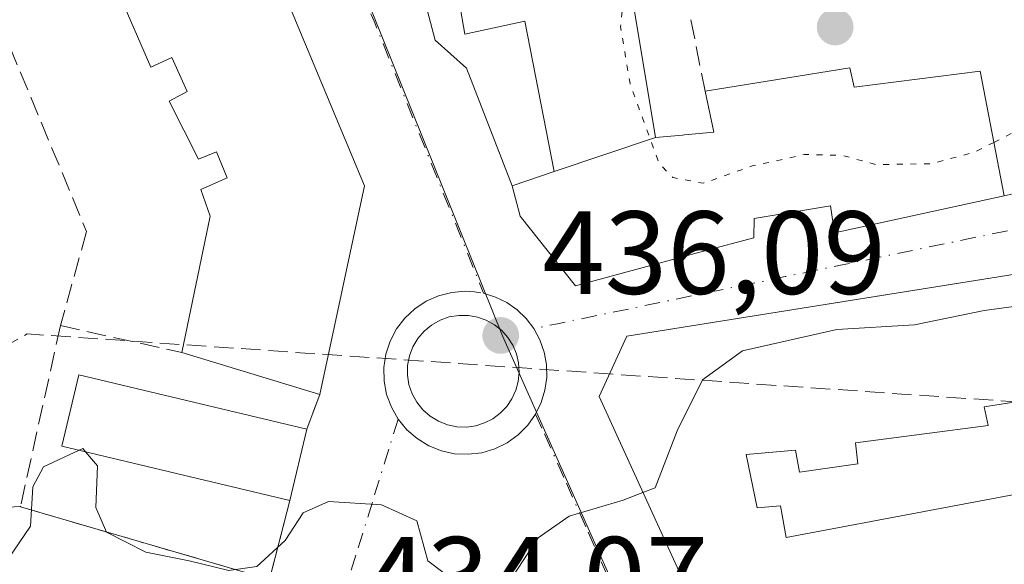
# Model space of a CAD drawing. Units: metres. Extents: x 591354 to 594847, y 4654990 to 4657360.
# Drawn here: x 594478 to 594561, y 4657061 to 4657108 of the extents above; entities that cross this region are included whole.
import ezdxf

# ---------------------------------------------------------------- set-up
doc = ezdxf.new("R2010")
doc.units = ezdxf.units.M
doc.header["$MEASUREMENT"] = 0
for name, pattern in [('DGN Style 3', [2.307223458686699, 1.648016756204785, -0.6592067024819142]), ('DGN Style 4', [2.6384748266838614, 1.318413404963828, -0.6592067024819142, 0.001648016756204785, -0.6592067024819142]), ('DGN Style 5', [1.1536117293433497, 0.4944050268614355, -0.6592067024819142])]:
    doc.linetypes.add(name, pattern=pattern)
for name, color, linetype, lineweight in [('Comarca CxS', 21, 'Continuous', 0), ('Comunidad Autónoma CxS', 142, 'Continuous', 0), ('Corriente artificial lineal', 4, 'DGN Style 3', 13), ('Cultivos herbáceos CxS', 92, 'Continuous', 0), ('Curva de nivel normal', 30, 'Continuous', 0), ('Curva de nivel normal depresión', 30, 'DGN Style 5', 0), ('Edificación Cxs', 1, 'Continuous', 13), ('Municipio CxS', 4, 'Continuous', 0), ('Muro lineal', 1, 'DGN Style 3', 13), ('Núcleo urbano CxS', 7, 'Continuous', 0), ('Provincia CxS', 1, 'Continuous', 0), ('Punto de cota en terreno', 7, 'Continuous', 0), ('Rótulo de punto de cota en terreno', 7, 'Continuous', 0), ('Vía urbana Cxs', 4, 'Continuous', 0), ('Vía urbana eje', 4, 'DGN Style 4', 0)]:
    doc.layers.add(name, color=color, linetype=linetype, lineweight=lineweight)
doc.styles.add('Style-Arial', font='txt')

# ---------------------------------------------------------------- blocks, each defined once
blk = doc.blocks.new('5PATER')
at = {"layer": 'Cultivos herbáceos CxS', "linetype": 'Continuous', "lineweight": 0}
h = blk.add_hatch(color=51, dxfattribs=at)
edge = h.paths.add_edge_path()
edge.add_ellipse((0, 0), major_axis=(-0.1095731443231308, -0.1110710700762829), ratio=0.9994222409660322, start_angle=0, end_angle=360)
blk = doc.blocks.new('*U35')
at = {"layer": 'Vía urbana Cxs', "color": 4, "linetype": 'Continuous', "lineweight": 0}
for points in [[(594575.7301000003, 4657088.190099999, 437.196100000001), (594548.2777000006, 4657083.806, 439.9918999999937), (594529.3300999999, 4657080.780099999, 438.3990999999951), (594526.9600999998, 4657075.640100001, 438.1680000000051), (594539.4401000004, 4657048.370100001, 435.7456999999995)], [(594471.4001000002, 4657065.6601, 435.5176999999967), (594477.8843, 4657066.3544, 435.8932000000059), (594477.8701, 4657066.290100001, 435.8809999999939), (594499.0000999998, 4657060.120100001, 435.7209000000003), (594500.7301000003, 4657066.8301, 438.3176999999997), (594502.1801000005, 4657072.890100001, 439.6009999999952), (594503.2600999996, 4657075.8101, 440.0826999999991), (594507.0701000001, 4657093.5101, 439.7296000000061), (594492.1501000002, 4657129.2601, 442.8558000000049), (594490.8901000004, 4657132.550100001, 441.9606000000058), (594486.3501000004, 4657144.190099999, 443.997199999998), (594476.1201, 4657167.960100001, 443.8257000000012)], [(594583.7301000003, 4657132.9101, 438.1628999999957), (594515.6001000004, 4657119.7301, 439.1690999999992), (594512.1333, 4657118.184699999, 438.3990999999951), (594510.9426999995, 4657116.597200001, 438.3310999999958), (594510.5458000004, 4657114.6128, 438.2330999999977), (594511.0749000004, 4657112.099199999, 438.1395000000048), (594512.1333, 4657109.453400001, 437.9514999999956), (594513.0592999998, 4657105.8815, 437.7627999999968), (594515.7051999997, 4657103.500299999, 437.6735000000045), (594519.6001000004, 4657093.530099999, 439.9869999999937), (594520.2600999996, 4657090.960100001, 440.6891999999935), (594524.9801000003, 4657085.050100001, 439.8270000000048), (594535.8343000002, 4657087.971899999, 441.4575000000041), (594540.1001000004, 4657089.120100001, 439.7290999999968), (594540.1201, 4657090.7601, 441.3942999999999), (594546.6001000004, 4657091.8301, 440.8372999999993), (594546.9401000004, 4657089.550100001, 438.5412000000069), (594561.3501000004, 4657092.670100001, 438.7384000000021), (594566.1700999998, 4657093.7601, 437.382500000007)]]:
    blk.add_polyline3d(points, dxfattribs=at)
blk.add_polyline3d([(594515.7205999997, 4657073.056, 436.4131000000052), (594516.5011999998, 4657073.167199999, 436.5486999999994), (594517.2526000004, 4657073.405999999, 436.7051000000066), (594517.9541999997, 4657073.765799999, 436.7081000000035), (594518.5866, 4657074.2367, 436.641499999998), (594519.1323999995, 4657074.8057, 436.5953000000009), (594519.5766000003, 4657075.4572, 436.5709999999963), (594519.9068999998, 4657076.1732, 436.5724000000046), (594520.1141999997, 4657076.933900001, 436.6045000000013), (594520.1928000003, 4657077.718499999, 436.6330000000017), (594520.1404999997, 4657078.505200001, 436.594299999997), (594519.9588000001, 4657079.272500001, 436.5785999999935), (594519.6527000006, 4657079.999100001, 436.5684999999939), (594519.2307000002, 4657080.665100001, 436.5504999999976), (594518.7041999997, 4657081.2521, 436.5163999999932), (594518.0880000005, 4657081.743899999, 436.465200000006), (594517.3987999996, 4657082.127, 436.3986000000005), (594516.6557999998, 4657082.390900001, 436.3298999999971), (594515.8794, 4657082.528200001, 436.3055000000023), (594515.0574000003, 4657082.5327, 436.3022999999957), (594514.2468999998, 4657082.395300001, 436.3105999999971), (594513.4721999997, 4657082.120300001, 436.3331999999937), (594512.7565000001, 4657081.7158, 436.3527999999933), (594512.1212999999, 4657081.1941, 436.4615000000049), (594511.5855, 4657080.570599999, 436.5834000000032), (594511.1653000005, 4657079.864, 436.6475000000065), (594510.8732000003, 4657079.095600001, 436.6622000000062), (594510.7178999997, 4657078.2884, 436.6429000000062), (594510.7040999997, 4657077.466399999, 436.6055999999954), (594510.8322000002, 4657076.6544, 436.470100000006), (594511.0983999996, 4657075.876700001, 436.3456000000006), (594511.4948000005, 4657075.156500001, 436.2375999999931), (594512.0093, 4657074.5154, 436.1505999999936), (594512.6266999999, 4657073.9726, 436.1021000000038), (594513.3284, 4657073.544399999, 436.1398000000045), (594514.0933999997, 4657073.2435, 436.2045000000071), (594514.8989000004, 4657073.079100001, 436.2958000000072)], close=True, dxfattribs=at)

msp = doc.modelspace()

# ---------------------------------------------------------------- linework, layer by layer
at = {"layer": 'Comarca CxS', "color": 21, "linetype": 'Continuous', "lineweight": 0}
msp.add_3dface([(594832.3900006992, 4655046.64998346), (591383.7200006727, 4655001.359983458), (591353.9100006744, 4657314.419983434), (594801.4600006987, 4657359.719983436)], dxfattribs=at)
at = {"layer": 'Comunidad Autónoma CxS', "color": 142, "linetype": 'Continuous', "lineweight": 0}
msp.add_3dface([(594832.3900006992, 4655046.64998346), (591383.7200006727, 4655001.359983458), (591353.9100006744, 4657314.419983434), (594801.4600006987, 4657359.719983436)], dxfattribs=at)
at = {"layer": 'Corriente artificial lineal', "color": 4, "linetype": 'DGN Style 3', "lineweight": 13, "extrusion": (0.02391489032294003, 0.2458765474746226, 0.9690060894663157), "elevation": 1159708.600643861, "flags": 128}
msp.add_lwpolyline([(-140846.2282192958, -4547200.440809994), (-140848.3405504896, -4547201.952325464), (-141008.4414826996, -4547206.637861502)], dxfattribs=at)
at = {"layer": 'Curva de nivel normal', "color": 30, "linetype": 'Continuous', "lineweight": 0, "elevation": 435, "flags": 128}
for points in [[(594530.6849999996, 4657067.500600001), (594531.7199999997, 4657067.9001), (594533.5800000001, 4657072.7501), (594535.75, 4657077.050100001), (594539.1399999997, 4657079.520099999), (594547.1299999999, 4657081.340100001), (594553.7300000006, 4657081.7401), (594559.6500000004, 4657082.950099999), (594565.0999999996, 4657083.670100001), (594567.9000000004, 4657084.950099999), (594570.3799999999, 4657087.1601), (594571.2172999998, 4657087.4694)], [(594438.5232999995, 4657058.403700001), (594438.5999999996, 4657059.4301), (594437.5599999996, 4657063.100099999), (594437.6100000005, 4657065.1801), (594439.0800000001, 4657065.9001), (594443.2199999997, 4657066.4301), (594445.9000000004, 4657067.420100001), (594449.9900000002, 4657067.3101), (594459.8200000003, 4657064.3301), (594467.3099999996, 4657061.170100001), (594471.8799999999, 4657059.720100001), (594475.7599999999, 4657060.3201), (594478.7100000001, 4657064.6501), (594478.9100000003, 4657067.9801), (594479.8399999999, 4657069.670100001), (594482.8476999998, 4657071.0834)], [(594482.8476999998, 4657071.0834), (594483.1600000003, 4657071.2301), (594483.3952000003, 4657070.953199999)], [(594483.3952000003, 4657070.953199999), (594484.4000000004, 4657069.770099999), (594484.2800000003, 4657066.2301), (594485.1799999997, 4657064.130100001), (594488.5, 4657062.450099999), (594492.2000000002, 4657061.700099999), (594495.54, 4657060.880100001), (594497.9400000004, 4657061.220100001), (594500.3200000003, 4657063.440099999), (594501.8600000005, 4657065.790100001), (594504.0199999996, 4657066.7501), (594508.5, 4657066.460100001), (594511.4900000002, 4657065.110099999), (594512.4400000004, 4657061.720100001), (594515.3200000003, 4657059.530099999), (594517.7800000003, 4657059.190099999), (594519.8099999996, 4657060.6501), (594521.8099999996, 4657063.6601), (594524.4400000004, 4657065.5001), (594529, 4657066.850099999), (594530.6849999996, 4657067.500600001)]]:
    msp.add_lwpolyline(points, dxfattribs=at)
at = {"layer": 'Curva de nivel normal depresión', "color": 30, "linetype": 'DGN Style 5', "lineweight": 0, "elevation": 435, "flags": 128}
for points in [[(594596.2448000005, 4657124.293600001), (594595.3399999999, 4657125.350099999), (594593.6600000003, 4657127.5001), (594589.8099999996, 4657127.2301), (594579.4800000006, 4657124.940099999), (594573.8099999996, 4657123.520099999), (594568.4800000006, 4657123.020099999), (594559.1399999997, 4657121.270099999), (594553.1799999997, 4657120.3101), (594546.4800000006, 4657118.340100001), (594541.3700000001, 4657118.3301), (594537.9199999999, 4657117.5701), (594534.5800000001, 4657115.5101), (594534.25, 4657113.440099999), (594533.4600000001, 4657111.640100001), (594530.3899999997, 4657110.5701), (594529.04, 4657109.300100001), (594528.7800000003, 4657107.020099999), (594529.5999999996, 4657102.200099999), (594532.0599999996, 4657095.4301), (594533.2199999997, 4657094.2301), (594535.8099999996, 4657093.7401), (594539.9600000001, 4657095.210100001), (594544.4100000003, 4657096.1801), (594547.6299999999, 4657096.100099999), (594550.4600000001, 4657095.3201), (594555.1799999997, 4657095.4001), (594558.8200000003, 4657096.380100001), (594560.4709000001, 4657097.211200001)], [(594560.4709000001, 4657097.211200001), (594563.2300000006, 4657098.600099999), (594565.1720000004, 4657099.007200001)]]:
    msp.add_lwpolyline(points, dxfattribs=at)
at = {"layer": 'Edificación Cxs', "color": 1, "linetype": 'Continuous', "lineweight": 13, "elevation": 442.5893999999971, "flags": 128}
msp.add_lwpolyline([(594568.3901000004, 4657118.3301), (594558.9168999996, 4657116.840299999), (594558.9074999997, 4657116.8387), (594547.2801000001, 4657115.0101), (594547.2600999996, 4657113.800100001), (594542.4380999999, 4657113.451500001), (594542.3574999999, 4657113.445699999), (594536.4105000002, 4657113.015699999), (594534.1201, 4657112.850099999), (594534.2701000003, 4657110.210100001), (594529.8701, 4657109.030099999), (594531.7604, 4657097.630200001), (594523.1497999998, 4657094.730000001), (594520.6801000005, 4657107.4901), (594515.5800999999, 4657106.380100001), (594513.5900999998, 4657117.8301), (594515.6001000004, 4657119.7301), (594583.7301000003, 4657132.9101)], dxfattribs=at)
at = {"layer": 'Edificación Cxs', "color": 1, "linetype": 'Continuous', "lineweight": 13, "flags": 128}
for points, elevation in [([(594492.1501000002, 4657129.2601), (594507.0701000001, 4657093.5101), (594503.2600999996, 4657075.8101), (594491.5601000005, 4657079.380100001), (594493.9801000003, 4657090.960100001), (594493.1700999998, 4657093.210100001), (594495.4001000002, 4657094.210100001), (594494.5100999996, 4657096.4101), (594492.9801000003, 4657095.780099999), (594490.4801000003, 4657100.720100001), (594492.0301000001, 4657101.540100001), (594490.7100999998, 4657104.4001), (594488.9401000004, 4657103.600099999), (594480.0000999998, 4657124.170100001)], 443.2948999999933), ([(594523.1497999998, 4657094.730000001), (594531.7604, 4657097.630200001), (594534.0351, 4657097.832699999), (594534.2015000005, 4657097.8475), (594536.7001, 4657098.0701), (594535.9600999998, 4657101.550100001), (594548.2401000002, 4657103.530099999), (594548.6001000004, 4657101.890100001), (594559.3000999996, 4657103.2601), (594561.3501000004, 4657092.670100001), (594546.9401000004, 4657089.550100001), (594546.6001000004, 4657091.8301), (594540.1201, 4657090.7601), (594540.1001000004, 4657089.120100001), (594535.8343000002, 4657087.971899999), (594524.9801000003, 4657085.050100001), (594520.2600999996, 4657090.960100001), (594519.6001000004, 4657093.530099999)], 442.5893999999971), ([(594548.7100999998, 4657071.710100001), (594548.9200999998, 4657069.9301), (594543.9801000003, 4657069.2301), (594543.6401000004, 4657071.110099999), (594539.4401000004, 4657070.720100001), (594540.3701, 4657066.190099999), (594542.3701, 4657066.370100001), (594542.8400999998, 4657063.6801), (594619.4401000004, 4657078.120100001), (594622.0401, 4657064.840100001), (594622.2200999996, 4657063.890100001), (594539.4401000004, 4657048.370100001), (594526.9600999998, 4657075.640100001), (594529.3300999999, 4657080.780099999), (594575.7301000003, 4657088.190099999), (594577.6201, 4657077.600099999), (594559.6300999997, 4657074.780099999), (594559.9700999996, 4657073.1801)], 441.7128999999986)]:
    msp.add_lwpolyline(points, close=True, dxfattribs=dict(at, elevation=elevation))
at = {"layer": 'Edificación Cxs', "color": 1, "linetype": 'Continuous', "lineweight": 13, "extrusion": (0.1673516959416435, -0.01635805423948646, 0.9857615451654389), "elevation": 23744.24672390737, "flags": 128}
msp.add_lwpolyline([(4692873.348127083, -136565.0288959968), (4692839.219159084, -136583.620710587), (4692821.232466341, -136581.520790642)], dxfattribs=at)
at = {"layer": 'Edificación Cxs', "color": 1, "linetype": 'Continuous', "lineweight": 13, "extrusion": (0.04623455467263676, -0.01410746668609834, 0.9988309893760424), "elevation": -37773.38012481768, "flags": 128}
msp.add_lwpolyline([(4627836.011541914, 789617.9094920955), (4627836.011541914, 789630.1563432819)], dxfattribs=at)
at = {"layer": 'Edificación Cxs', "color": 1, "linetype": 'Continuous', "lineweight": 13, "extrusion": (-0.04694094561589441, -0.1961807796073895, 0.9794435406583284), "elevation": -941104.1204129444, "flags": 128}
msp.add_lwpolyline([(-505543.6527912468, 4571707.513474733), (-505543.6527912468, 4571701.151638606)], dxfattribs=at)
at = {"layer": 'Edificación Cxs', "color": 1, "linetype": 'Continuous', "lineweight": 13}
for points in [[(594561.3501000004, 4657092.670100001, 438.7384000000021), (594546.9401000004, 4657089.550100001, 438.5412000000069), (594546.6001000004, 4657091.8301, 440.8372999999993), (594540.1201, 4657090.7601, 441.3942999999999), (594540.1001000004, 4657089.120100001, 439.7290999999968), (594535.8343000002, 4657087.971899999, 441.4575000000041), (594524.9801000003, 4657085.050100001, 439.8270000000048), (594520.2600999996, 4657090.960100001, 440.6891999999935), (594519.6001000004, 4657093.530099999, 439.9869999999937), (594523.1501000002, 4657094.7301, 442.5895000000019), (594520.6801000005, 4657107.4901, 440.3141999999935), (594515.5800999999, 4657106.380100001, 438.3601000000053), (594513.5900999998, 4657117.8301, 438.8800000000047), (594515.6001000004, 4657119.7301, 439.1690999999992), (594583.7301000003, 4657132.9101, 438.1628999999957), (594605.1146999998, 4657137.380100001, 438.3717000000034), (594608.9901000002, 4657138.190099999, 438.8806999999942), (594610.3800999997, 4657128.850099999, 440.0417000000016)], [(594491.5601000005, 4657079.380100001, 440.6747000000032), (594493.9801000003, 4657090.960100001, 440.8383999999933), (594493.1700999998, 4657093.210100001, 440.478099999993), (594495.4001000002, 4657094.210100001, 442.712400000004), (594494.5100999996, 4657096.4101, 442.8583999999974), (594492.9801000003, 4657095.780099999, 441.4775999999983), (594490.4801000003, 4657100.720100001, 441.8632999999973), (594492.0301000001, 4657101.540100001, 443.2948999999935), (594490.7100999998, 4657104.4001, 443.0892000000022), (594488.9401000004, 4657103.600099999, 441.5709000000061), (594480.0000999998, 4657124.170100001, 443.2758999999933)], [(594534.2701000003, 4657110.210100001, 437.3310999999958), (594529.8701, 4657109.030099999, 438.8423000000039), (594531.7600999996, 4657097.630100001, 441.5215000000026), (594534.0351, 4657097.832699999, 441.6995000000024), (594534.2015000005, 4657097.8475, 441.7341000000015), (594536.7001, 4657098.0701, 442.241399999999), (594535.9600999998, 4657101.550100001, 438.5436999999947)], [(594535.9600999998, 4657101.550100001, 438.5436999999947), (594548.2401000002, 4657103.530099999, 439.7320999999939), (594548.6001000004, 4657101.890100001, 440.8350000000065), (594559.3000999996, 4657103.2601, 439.3365000000049), (594561.3501000004, 4657092.670100001, 438.7384000000021)], [(594622.0401, 4657064.840100001, 438.4587000000029), (594622.2200999996, 4657063.890100001, 437.8288999999932), (594539.4401000004, 4657048.370100001, 435.7456999999995), (594526.9600999998, 4657075.640100001, 438.1680000000051), (594529.3300999999, 4657080.780099999, 438.3990999999951), (594575.7301000003, 4657088.190099999, 437.196100000001)], [(594575.7301000003, 4657088.190099999, 437.196100000001), (594577.6201, 4657077.600099999, 437.045100000003), (594559.6300999997, 4657074.780099999, 439.8689000000013), (594559.9700999996, 4657073.1801, 438.2756999999983), (594548.7100999998, 4657071.710100001, 440.9373999999953)], [(594548.7100999998, 4657071.710100001, 440.9373999999953), (594548.9200999998, 4657069.9301, 439.0141000000004), (594543.9801000003, 4657069.2301, 439.0881999999983), (594543.6401000004, 4657071.110099999, 441.0102000000043), (594539.4401000004, 4657070.720100001, 441.7128999999986), (594540.3701, 4657066.190099999, 439.6187000000064), (594542.3701, 4657066.370100001, 438.5672999999952), (594542.8400999998, 4657063.6801, 440.1970000000001), (594619.4401000004, 4657078.120100001, 438.8359000000055), (594622.0401, 4657064.840100001, 438.4587000000029)], [(594500.7301000003, 4657066.8301, 438.3176999999997), (594481.3901000004, 4657071.4301, 438.946299999996), (594482.8201000001, 4657077.4801, 439.1731), (594502.1801000005, 4657072.890100001, 439.6009999999952)]]:
    msp.add_polyline3d(points, dxfattribs=at)
msp.add_3dface([(594502.1801000005, 4657072.890100001, 439.6009999999952), (594500.7301000003, 4657066.8301, 439.6009999999952), (594481.3901000004, 4657071.4301, 439.6009999999952), (594482.8201000001, 4657077.4801, 439.6009999999952)], dxfattribs=at)
at = {"layer": 'Municipio CxS', "color": 4, "linetype": 'Continuous', "lineweight": 0}
msp.add_3dface([(594832.3900006992, 4655046.64998346), (591383.7200006727, 4655001.359983458), (591353.9100006744, 4657314.419983434), (594801.4600006987, 4657359.719983436)], dxfattribs=at)
at = {"layer": 'Muro lineal', "color": 1, "linetype": 'DGN Style 3', "lineweight": 13, "extrusion": (-0.0584981401255984, 0.2959030920882861, 0.9534250509056479), "elevation": 1343689.6194896, "flags": 128}
msp.add_lwpolyline([(-1486446.20909229, -4245833.137408867), (-1486446.20909229, -4245826.647670332)], dxfattribs=at)
at = {"layer": 'Muro lineal', "color": 1, "linetype": 'DGN Style 3', "lineweight": 13, "extrusion": (-0.2252899966272907, 0.04987001865051383, 0.9730145932407555), "elevation": 98744.41688660052, "flags": 128}
msp.add_lwpolyline([(-4675496.005212226, -414492.9370009623), (-4675496.005212226, -414482.0950960143)], dxfattribs=at)
at = {"layer": 'Muro lineal', "color": 1, "linetype": 'DGN Style 3', "lineweight": 13, "extrusion": (-0.05304129644564835, -0.1434079497258462, 0.9882412563877274), "elevation": -698960.0094207812, "flags": 128}
msp.add_lwpolyline([(-1057933.58808172, 4520400.518692997), (-1057933.58808172, 4520397.368322402)], dxfattribs=at)
at = {"layer": 'Muro lineal', "color": 1, "linetype": 'DGN Style 3', "lineweight": 13}
for points in [[(594480.0000999998, 4657124.170100001, 443.2758999999933), (594470.7801000001, 4657120.2301, 442.3812999999937), (594483.4801000003, 4657089.640100001, 438.7920000000013), (594481.2600999996, 4657081.6601, 438.1729999999953)], [(594481.2600999996, 4657081.6601, 438.1729999999953), (594477.8701, 4657066.290100001, 435.8809999999939), (594499.0000999998, 4657060.120100001, 435.7209000000003), (594500.7301000003, 4657066.8301, 438.3176999999997)]]:
    msp.add_polyline3d(points, dxfattribs=at)
at = {"layer": 'Núcleo urbano CxS', "color": 7, "linetype": 'Continuous', "lineweight": 0}
for points in [[(594389.2395000001, 4657059.704100001, 440.2256000000052), (594386.6139000002, 4657076.772299999, 440.1496000000043), (594381.3255000003, 4657106.619899999, 439.0962), (594380.5185000002, 4657113.730900001, 439.0850999999967), (594372.7072999999, 4657114.497099999, 438.9756999999955), (594367.2433000002, 4657115.4099, 438.9468000000052), (594370.3312999997, 4657127.5141, 439.3974000000017), (594374.5053000003, 4657139.0891, 439.7067999999999), (594383.9099000003, 4657146.351500001, 440.3064000000013), (594449.8152999999, 4657174.642100001, 443.0622000000003), (594469.1035000002, 4657200.6231, 443.3703999999998), (594481.5021000003, 4657168.5143, 441.8928000000015), (594484.9797, 4657160.703299999, 441.3990999999951), (594497.0676999995, 4657133.5261, 439.4891000000061), (594501.9748999998, 4657122.490900001, 438.8168000000006), (594502.6667, 4657120.7829, 438.6983000000037), (594518.7812999999, 4657080.7851, 436.2609999999986), (594533.6460999995, 4657047.386299999, 433.7544999999955)], [(594533.6460999995, 4657047.386299999, 433.7544999999955), (594518.7812999999, 4657080.7851, 436.2609999999986), (594502.6667, 4657120.7829, 438.6983000000037), (594501.9748999998, 4657122.490900001, 438.8168000000006), (594497.0676999995, 4657133.5261, 439.4891000000061), (594484.9797, 4657160.703299999, 441.3990999999951), (594481.5021000003, 4657168.5143, 441.8928000000015), (594469.1035000002, 4657200.6231, 443.3703999999998)], [(594469.1035000002, 4657200.6231, 443.3703999999998), (594481.5021000003, 4657168.5143, 441.8928000000015), (594484.9797, 4657160.703299999, 441.3990999999951), (594497.0676999995, 4657133.5261, 439.4891000000061), (594501.9748999998, 4657122.490900001, 438.8168000000006), (594502.6667, 4657120.7829, 438.6983000000037), (594518.7812999999, 4657080.7851, 436.2609999999986), (594533.6460999995, 4657047.386299999, 433.7544999999955), (594535.4647000004, 4657043.462300001, 433.3390999999974), (594565.8211000003, 4656977.9669, 430.477899999998), (594567.0289000003, 4656975.083500001, 430.3536000000022), (594581.2635000005, 4656941.176100001, 429.5396000000038)]]:
    msp.add_polyline3d(points, dxfattribs=at)
at = {"layer": 'Provincia CxS', "color": 1, "linetype": 'Continuous', "lineweight": 0}
msp.add_3dface([(594832.3900006992, 4655046.64998346), (591383.7200006727, 4655001.359983458), (591353.9100006744, 4657314.419983434), (594801.4600006987, 4657359.719983436)], dxfattribs=at)
at = {"layer": 'Vía urbana Cxs', "color": 4, "linetype": 'Continuous', "lineweight": 0, "extrusion": (0.1673516959416435, -0.01635805423948646, 0.9857615451654389), "elevation": 23744.24672390737, "flags": 128}
msp.add_lwpolyline([(4692821.232466341, -136581.520790642), (4692839.219159084, -136583.620710587), (4692873.348127083, -136565.0288959968)], dxfattribs=at)
at = {"layer": 'Vía urbana Cxs', "color": 4, "linetype": 'Continuous', "lineweight": 0, "extrusion": (-0.05304129644564835, -0.1434079497258462, 0.9882412563877274), "elevation": -698960.0094207812, "flags": 128}
msp.add_lwpolyline([(-1057933.58808172, 4520397.368322402), (-1057933.58808172, 4520400.518692997)], dxfattribs=at)
at = {"layer": 'Vía urbana Cxs', "color": 4, "linetype": 'Continuous', "lineweight": 0, "extrusion": (-0.04694094561589441, -0.1961807796073895, 0.9794435406583284), "elevation": -941104.1204129444, "flags": 128}
msp.add_lwpolyline([(-505543.6527912468, 4571701.151638606), (-505543.6527912468, 4571707.513474733)], dxfattribs=at)
at = {"layer": 'Vía urbana Cxs', "color": 4, "linetype": 'Continuous', "lineweight": 0, "extrusion": (-0.05715889481401767, -0.006120326428384543, 0.9983463338681873), "elevation": -62047.29276736017, "flags": 128}
msp.add_lwpolyline([(-4567304.339663852, 1085144.322218549), (-4567304.339663853, 1085150.854285785)], dxfattribs=at)
at = {"layer": 'Vía urbana Cxs', "color": 4, "linetype": 'Continuous', "lineweight": 0}
for points in [[(594515.6001000004, 4657119.7301, 439.1690999999992), (594512.1333, 4657118.184699999, 438.3990999999951), (594510.9426999995, 4657116.597200001, 438.3310999999958), (594510.5458000004, 4657114.6128, 438.2330999999977), (594511.0749000004, 4657112.099199999, 438.1395000000048), (594512.1333, 4657109.453400001, 437.9514999999956), (594513.0592999998, 4657105.8815, 437.7627999999968), (594515.7051999997, 4657103.500299999, 437.6735000000045), (594519.6001000004, 4657093.530099999, 439.9869999999937)], [(594519.6001000004, 4657093.530099999, 439.9869999999937), (594520.2600999996, 4657090.960100001, 440.6891999999935), (594524.9801000003, 4657085.050100001, 439.8270000000048), (594535.8343000002, 4657087.971899999, 441.4575000000041), (594540.1001000004, 4657089.120100001, 439.7290999999968), (594540.1201, 4657090.7601, 441.3942999999999), (594546.6001000004, 4657091.8301, 440.8372999999993), (594546.9401000004, 4657089.550100001, 438.5412000000069), (594561.3501000004, 4657092.670100001, 438.7384000000021)], [(594575.7301000003, 4657088.190099999, 437.196100000001), (594548.2777000006, 4657083.806, 439.9918999999937), (594529.3300999999, 4657080.780099999, 438.3990999999951), (594526.9600999998, 4657075.640100001, 438.1680000000051), (594539.4401000004, 4657048.370100001, 435.7456999999995), (594593.0442000004, 4657058.420100001, 438.2884999999952), (594622.2200999996, 4657063.890100001, 437.8288999999932), (594622.0401, 4657064.840100001, 438.4587000000029)], [(594515.7205999997, 4657073.056, 436.4131000000052), (594516.5011999998, 4657073.167199999, 436.5486999999994), (594517.2526000004, 4657073.405999999, 436.7051000000066), (594517.9541999997, 4657073.765799999, 436.7081000000035), (594518.5866, 4657074.2367, 436.641499999998), (594519.1323999995, 4657074.8058, 436.5953000000009), (594519.5766000003, 4657075.4572, 436.5709999999963), (594519.9068999998, 4657076.1732, 436.5724000000046), (594520.1141999997, 4657076.933900001, 436.6045000000013), (594520.1928000003, 4657077.718499999, 436.6330000000017), (594520.1404999997, 4657078.505200001, 436.594299999997), (594519.9588000001, 4657079.272500001, 436.5785999999935), (594519.6527000006, 4657079.999100001, 436.5684999999939), (594519.2307000002, 4657080.665100001, 436.5504999999976), (594518.7043000003, 4657081.2521, 436.5163999999932), (594518.0880000005, 4657081.743899999, 436.465200000006), (594517.3989000004, 4657082.1271, 436.3984999999957), (594516.6557999998, 4657082.390900001, 436.3298999999971), (594515.8794, 4657082.528200001, 436.3055000000023), (594515.0574000003, 4657082.5327, 436.3022999999957), (594514.2468999998, 4657082.395300001, 436.3105999999971), (594513.4721999997, 4657082.120300001, 436.3331999999937), (594512.7565000001, 4657081.7159, 436.3527999999933), (594512.1212999999, 4657081.1941, 436.4615000000049), (594511.5855, 4657080.570599999, 436.5834000000032), (594511.1653000005, 4657079.8641, 436.6475000000065), (594510.8732000003, 4657079.095699999, 436.6622000000062), (594510.7178999997, 4657078.2884, 436.6429000000062), (594510.7040999997, 4657077.466499999, 436.6055999999954), (594510.8322000002, 4657076.6545, 436.470100000006), (594511.0985000003, 4657075.876700001, 436.3456000000006), (594511.4948000005, 4657075.156500001, 436.2375999999931), (594512.0093, 4657074.5154, 436.1505999999936), (594512.6266999999, 4657073.9726, 436.1021000000038), (594513.3284, 4657073.544399999, 436.1398000000045), (594514.0933999997, 4657073.243600001, 436.2045000000071), (594514.8989000004, 4657073.079100001, 436.2958000000072), (594515.7205999997, 4657073.056, 436.4131000000052)], [(594477.8843, 4657066.3544, 435.8932000000059), (594477.8701, 4657066.290100001, 435.8809999999939), (594499.0000999998, 4657060.120100001, 435.7209000000003), (594500.7301000003, 4657066.8301, 438.3176999999997)]]:
    msp.add_polyline3d(points, dxfattribs=at)
at = {"layer": 'Vía urbana eje', "color": 4, "linetype": 'DGN Style 4', "lineweight": 0, "extrusion": (0.9276376726000235, 0.3734651168652128, 0.003486381801325679), "elevation": 2290756.6170202, "flags": 128}
msp.add_lwpolyline([(4098119.679005368, -7547.885349350718), (4098110.104519527, -7548.262363001543), (4098105.308000175, -7548.745755014235), (4098100.520757256, -7548.835762438279), (4098095.724237902, -7549.021856257771), (4098086.149752064, -7549.62686852296), (4098081.353232709, -7549.977161344536), (4098080.419516139, -7550.037762431886)], dxfattribs=at)
at = {"layer": 'Vía urbana eje', "color": 4, "linetype": 'DGN Style 4', "lineweight": 0, "extrusion": (0.2021939076855784, -0.9793444110925927, 0.001465659079951019), "elevation": -4440677.403546694, "flags": 128}
msp.add_lwpolyline([(1523972.134635733, 6946.445719518712), (1523967.204224964, 6945.707930637636), (1523947.474494119, 6945.087515194409), (1523942.544083349, 6944.909025712606), (1523927.746785216, 6945.006313525903), (1523922.816374446, 6945.681723126946), (1523908.019076313, 6945.954110752178), (1523903.076850147, 6945.663110000804), (1523898.146439377, 6946.430819502714), (1523883.349141244, 6946.169107701608), (1523878.418730474, 6944.960819325888), (1523876.365387137, 6944.829017782248)], dxfattribs=at)
at = {"layer": 'Vía urbana eje', "color": 4, "linetype": 'DGN Style 4', "lineweight": 0, "extrusion": (-0.01940148859039202, -0.08355575333726352, 0.9963142166629559), "elevation": -400225.8622129235, "flags": 128}
msp.add_lwpolyline([(-474234.0875836603, 4653687.472792774), (-474233.3155890609, 4653687.606858724), (-474232.5333635515, 4653687.652324568)], dxfattribs=at)
at = {"layer": 'Vía urbana eje', "color": 4, "linetype": 'DGN Style 4', "lineweight": 0}
for points in [[(594509.9179999996, 4657073.7292, 435.9367000000057), (594509.3430000005, 4657074.7327, 436.0927999999985), (594508.9430999998, 4657075.8179, 436.2765999999974), (594508.7295000004, 4657076.954500001, 436.4795000000013), (594508.7082000002, 4657078.1108, 436.6791999999987), (594508.8797000004, 4657079.254600001, 436.8505000000005), (594509.2391999997, 4657080.353800001, 436.9612999999954), (594509.7768000001, 4657081.377800001, 436.9755000000005), (594510.4773000004, 4657082.298000001, 436.8696000000054), (594511.3213000001, 4657083.0887, 436.6971000000049), (594512.2851999998, 4657083.727800001, 436.4228000000003), (594513.3420000002, 4657084.1976, 436.3816999999981), (594514.4622999998, 4657084.484800001, 436.4171999999963), (594515.6147999996, 4657084.5814, 436.4449000000022)], [(594517.1692000004, 4657084.404100001, 436.4603000000062), (594518.1865999997, 4657084.085300001, 436.6350999999996), (594519.1430000003, 4657083.6141, 436.7305000000051), (594520.0155999997, 4657083.001599999, 436.5807999999961), (594520.7838000003, 4657082.2623, 436.3231999999989), (594521.4293999998, 4657081.413799999, 436.3024000000005)], [(594521.4293999998, 4657081.413799999, 436.3024000000005), (594521.9469, 4657080.453700001, 436.2207999999956), (594522.3071999997, 4657079.4243, 436.0999000000011), (594522.5012999997, 4657078.351, 435.9720999999991), (594522.5244000005, 4657077.260500001, 435.8990000000049), (594522.3759000005, 4657076.180000001, 435.8592999999965), (594522.0595000006, 4657075.1362, 435.8781000000017), (594521.5829999996, 4657074.155099999, 435.9220999999961)], [(594521.5829999996, 4657074.155099999, 435.9220999999961), (594520.9164000005, 4657073.2106, 435.9850000000006), (594520.1019000001, 4657072.3903, 436.0564000000013), (594519.1623000001, 4657071.7169, 436.1291000000056), (594518.1235999997, 4657071.2093, 436.210500000001), (594517.0149999997, 4657070.8817, 436.193299999999), (594515.8673, 4657070.7432, 436.061400000006), (594514.7126000002, 4657070.797700001, 435.9618000000046), (594513.5829999996, 4657071.043600001, 435.8776999999973), (594512.5100999996, 4657071.473999999, 435.7936999999947), (594511.5237999996, 4657072.077099999, 435.7758999999933), (594510.6517000003, 4657072.8358, 435.8148999999976), (594509.9179999996, 4657073.7292, 435.9367000000057)], [(594521.5829999996, 4657074.155099999, 435.9220999999961), (594522.3300999999, 4657072.4801, 435.6413999999932), (594524.1901000004, 4657068.300100001, 435.6214000000036), (594526.0401, 4657064.130100001, 435.3113000000012), (594527.9001000002, 4657059.960100001, 434.8846000000049), (594529.7600999996, 4657055.780099999, 434.7596000000049), (594531.6201, 4657051.610099999, 434.1603000000032), (594533.4801000003, 4657047.4301, 433.8496000000014), (594535.3000999996, 4657043.5001, 433.4741000000067)], [(594509.9179999996, 4657073.7292, 435.9367000000057), (594509.1201, 4657071.170100001, 435.5886000000028), (594507.7301000003, 4657066.6801, 435.1861000000063), (594506.3300999999, 4657062.1801, 434.9692000000068), (594503.5301000001, 4657053.200099999, 434.2265999999945)]]:
    msp.add_polyline3d(points, dxfattribs=at)

# ---------------------------------------------------------------- block references
at = {"layer": 'Punto de cota en terreno', "color": 7, "linetype": 'Continuous', "lineweight": 0, "xscale": 10, "yscale": 10, "zscale": 10}
for p in [(594547, 4657107, 433.8000000000029), (594518.6200000001, 4657080.83, 436.0899999999965)]:
    msp.add_blockref('5PATER', p, dxfattribs=at)
at = {"layer": 'Vía urbana Cxs', "color": 4, "linetype": 'Continuous', "lineweight": 0}
msp.add_blockref('*U35', (0, 0), dxfattribs=at)

# ---------------------------------------------------------------- texts
at = {"layer": 'Rótulo de punto de cota en terreno', "color": 7, "linetype": 'Continuous', "lineweight": 0, "style": 'Style-Arial'}
for s, p in [('436,09', (594522.1478000004, 4657084.357799999)), ('434,07', (594507.0678000003, 4657056.727800001))]:
    msp.add_text(s, height=7.000000000000002, dxfattribs=at).set_placement(p)

doc.saveas('drawing.dxf')
